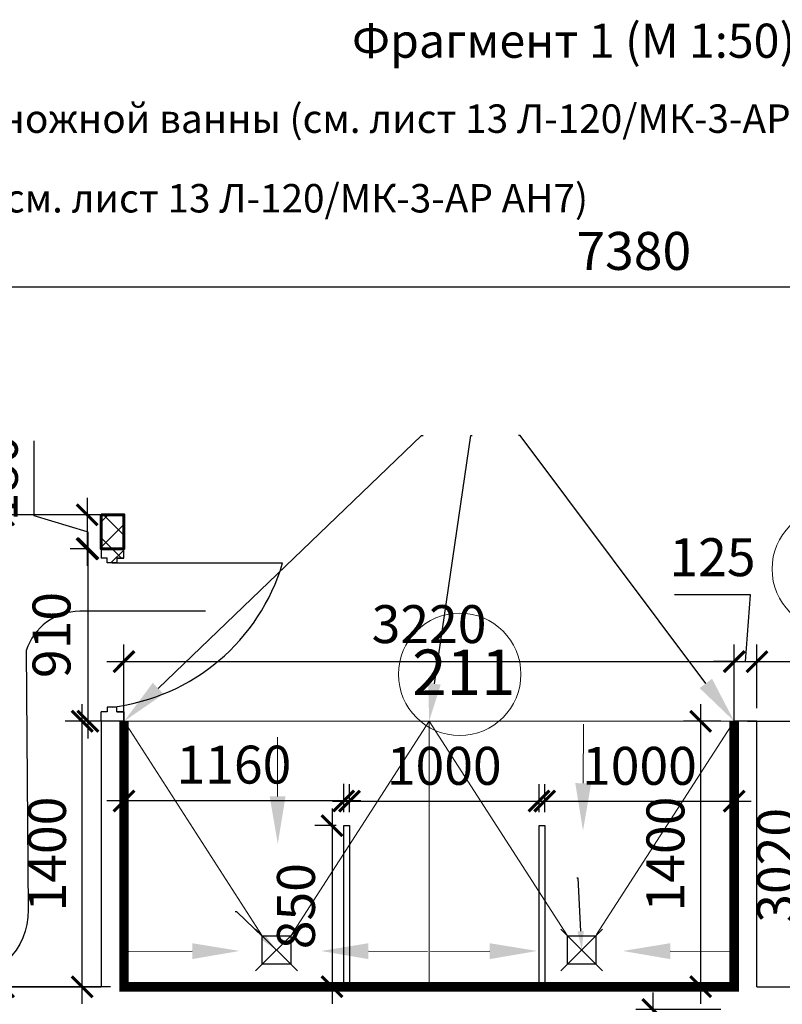
# Model space of a CAD drawing. Units: millimetres. Extents: x -533889 to -62763, y -292783 to 93076.
# Drawn here: x -340245 to -336221, y 87884 to 93076 of the extents above; entities that cross this region are included whole.
import ezdxf
from ezdxf import colors
from ezdxf.entities.mleader import LeaderData, LeaderLine
from ezdxf.math import Vec2, Vec3

# ---------------------------------------------------------------- set-up
doc = ezdxf.new("R2010")
doc.units = ezdxf.units.MM
doc.linetypes.add('GOST2.303 4', pattern=[7, 5, -2, 0])
for name, color, linetype, lineweight in [('01_Конструкции существующие', 3, 'Continuous', 60), ('Гипрок', 170, 'Continuous', 25), ('Двери новые', 10, 'Continuous', 25), ('Сантехо', 181, 'Continuous', 0)]:
    doc.layers.add(name, color=color, linetype=linetype, lineweight=lineweight)
doc.layers.add('10_экспликация помещений', color=7, linetype='Continuous')
doc.layers.add('Сноски', color=1, linetype='Continuous')
doc.layers.add('Размер', color=7, linetype='Continuous', lineweight=15, true_color=0x000000)
doc.styles.add('111', font='arial.ttf', dxfattribs={"height": 300})
doc.styles.add('GOST 2.304', font='CS_Gost2304.shx', dxfattribs={"width": 0.8})
doc.dimstyles.new('Standard 50', dxfattribs={"dimtxt": 200, "dimasz": 110, "dimexe": 90, "dimexo": 70, "dimgap": 60, "dimtad": 1, "dimdec": 0, "dimrnd": 5, "dimzin": 1, "dimtxsty": 'GOST 2.304', "dimblk": 'ARCHTICK', "dimcen": 150, "dimdle": 90, "dimclrd": 256, "dimclre": 256, "dimclrt": 256, "dimadec": 0, "dimazin": 0, "dimtfac": 1, "dimtdec": 0, "dimtmove": 1, "dimatfit": 3, "dimldrblk": 'ARCHTICK', "dimfxl": 50, "dimarcsym": 0})

# ---------------------------------------------------------------- blocks, each defined once
blk = doc.blocks.new('_ArchTick')
at = {"color": 0, "linetype": 'ByBlock', "const_width": 0.15}
blk.add_lwpolyline([(-0.5, -0.5), (0.5, 0.5)], dxfattribs=at)
blk = doc.blocks.new('*D1292')
at = {"layer": 'DEFPOINTS', "color": 0}
for p in [(-333315.2, 91666.9), (-340695.2, 87976.3), (-333315.2, 87976.3)]:
    blk.add_point(p, dxfattribs=at)
at = {"layer": 'Размер', "lineweight": -2}
for p, q in [((-340695.2, 88046.3), (-340695.2, 91756.9)), ((-333315.2, 88046.3), (-333315.2, 91756.9)), ((-340785.2, 91666.9), (-333225.2, 91666.9))]:
    blk.add_line(p, q, dxfattribs=at)
at = {"layer": 'Размер', "lineweight": -2, "xscale": 110, "yscale": 110, "zscale": 110, "rotation": 180}
blk.add_blockref('_ArchTick', (-340695.2, 91666.9), dxfattribs=at)
at = {"layer": 'Размер', "lineweight": -2, "xscale": 110, "yscale": 110, "zscale": 110}
blk.add_blockref('_ArchTick', (-333315.2, 91666.9), dxfattribs=at)
at = {"layer": 'Размер', "lineweight": 25, "insert": (-337005.2, 91831.1), "char_height": 200, "attachment_point": 5, "style": 'GOST 2.304'}
blk.add_mtext('7380', dxfattribs=at)
blk = doc.blocks.new('*D1293')
at = {"layer": 'DEFPOINTS', "color": 0}
for p in [(-339695.2, 90465.4), (-340330.5, 87976.3), (-339695.2, 87976.3)]:
    blk.add_point(p, dxfattribs=at)
at = {"layer": 'Размер', "lineweight": -2}
for p, q in [((-340330.5, 90555.4), (-340330.5, 87886.3)), ((-339765.2, 90465.4), (-340420.5, 90465.4)), ((-339765.2, 87976.3), (-340420.5, 87976.3))]:
    blk.add_line(p, q, dxfattribs=at)
at = {"layer": 'Размер', "lineweight": -2, "xscale": 110, "yscale": 110, "zscale": 110}
for p, rotation in [((-340330.5, 90465.4), 90), ((-340330.5, 87976.3), 270)]:
    blk.add_blockref('_ArchTick', p, dxfattribs=dict(at, rotation=rotation))
at = {"layer": 'Размер', "lineweight": 25, "insert": (-340504, 89335.9), "char_height": 200, "attachment_point": 5, "rotation": 90, "style": 'GOST 2.304'}
blk.add_mtext('2490', dxfattribs=at)
blk = doc.blocks.new('*D1295')
at = {"layer": 'DEFPOINTS', "color": 0}
for p in [(-336475.2, 89376.3), (-336475.2, 86356.3), (-336056.8, 86356.3)]:
    blk.add_point(p, dxfattribs=at)
at = {"layer": 'Размер', "lineweight": -2}
for p, q in [((-336056.8, 89466.3), (-336056.8, 86266.3)), ((-336405.2, 89376.3), (-335966.8, 89376.3)), ((-336405.2, 86356.3), (-335966.8, 86356.3))]:
    blk.add_line(p, q, dxfattribs=at)
at = {"layer": 'Размер', "lineweight": -2, "xscale": 110, "yscale": 110, "zscale": 110}
for p, rotation in [((-336056.8, 89376.3), 90), ((-336056.8, 86356.3), 270)]:
    blk.add_blockref('_ArchTick', p, dxfattribs=dict(at, rotation=rotation))
at = {"layer": 'Размер', "lineweight": 25, "insert": (-336228.7, 88616.6), "char_height": 200, "attachment_point": 5, "rotation": 90, "style": 'GOST 2.304'}
blk.add_mtext('3020', dxfattribs=at)
blk = doc.blocks.new('*D1275')
at = {"layer": 'DEFPOINTS', "color": 0}
for p in [(-336475.2, 87856.3), (-336904.9, 86356.3), (-336475.2, 86356.3)]:
    blk.add_point(p, dxfattribs=at)
at = {"layer": 'Размер', "lineweight": -2}
for p, q in [((-336904.9, 87946.3), (-336904.9, 86266.3)), ((-336545.2, 87856.3), (-336994.9, 87856.3)), ((-336545.2, 86356.3), (-336994.9, 86356.3))]:
    blk.add_line(p, q, dxfattribs=at)
at = {"layer": 'Размер', "lineweight": -2, "xscale": 110, "yscale": 110, "zscale": 110}
for p, rotation in [((-336904.9, 87856.3), 90), ((-336904.9, 86356.3), 270)]:
    blk.add_blockref('_ArchTick', p, dxfattribs=dict(at, rotation=rotation))
at = {"layer": 'Размер', "lineweight": 25, "insert": (-337069, 87106.3), "char_height": 200, "attachment_point": 5, "rotation": 90, "style": 'GOST 2.304'}
blk.add_mtext('1500', dxfattribs=at)
blk = doc.blocks.new('*D1276')
at = {"layer": 'DEFPOINTS', "color": 0}
for p in [(-336475.2, 89691), (-339695.2, 87976.3), (-336475.2, 87976.3)]:
    blk.add_point(p, dxfattribs=at)
at = {"layer": 'Размер', "lineweight": -2}
for p, q in [((-339695.2, 88046.3), (-339695.2, 89781)), ((-336475.2, 88046.3), (-336475.2, 89781)), ((-339785.2, 89691), (-336385.2, 89691))]:
    blk.add_line(p, q, dxfattribs=at)
at = {"layer": 'Размер', "lineweight": -2, "xscale": 110, "yscale": 110, "zscale": 110, "rotation": 180}
blk.add_blockref('_ArchTick', (-339695.2, 89691), dxfattribs=at)
at = {"layer": 'Размер', "lineweight": -2, "xscale": 110, "yscale": 110, "zscale": 110}
blk.add_blockref('_ArchTick', (-336475.2, 89691), dxfattribs=at)
at = {"layer": 'Размер', "lineweight": 25, "insert": (-338085.2, 89862.9), "char_height": 200, "attachment_point": 5, "style": 'GOST 2.304'}
blk.add_mtext('3220', dxfattribs=at)
blk = doc.blocks.new('*D1277')
at = {"layer": 'DEFPOINTS', "color": 0}
for p in [(-336652.2, 89376.3), (-336475.2, 89376.3), (-336475.2, 87976.3)]:
    blk.add_point(p, dxfattribs=at)
at = {"layer": 'Размер', "lineweight": -2}
for p, q in [((-336652.2, 87886.3), (-336652.2, 89466.3)), ((-336545.2, 89376.3), (-336742.2, 89376.3)), ((-336545.2, 87976.3), (-336742.2, 87976.3))]:
    blk.add_line(p, q, dxfattribs=at)
at = {"layer": 'Размер', "lineweight": -2, "xscale": 110, "yscale": 110, "zscale": 110}
for p, rotation in [((-336652.2, 89376.3), 90), ((-336652.2, 87976.3), 270)]:
    blk.add_blockref('_ArchTick', p, dxfattribs=dict(at, rotation=rotation))
at = {"layer": 'Размер', "lineweight": 25, "insert": (-336812.2, 88676.3), "char_height": 200, "attachment_point": 5, "rotation": 90, "style": 'GOST 2.304'}
blk.add_mtext('1400', dxfattribs=at)
blk = doc.blocks.new('*D1278')
at = {"layer": 'DEFPOINTS', "color": 0}
for p in [(-339915.2, 89376.3), (-339695.2, 89376.3), (-339695.2, 87976.3)]:
    blk.add_point(p, dxfattribs=at)
at = {"layer": 'Размер', "lineweight": -2}
for p, q in [((-339915.2, 87886.3), (-339915.2, 89466.3)), ((-339765.2, 89376.3), (-340005.2, 89376.3)), ((-339765.2, 87976.3), (-340005.2, 87976.3))]:
    blk.add_line(p, q, dxfattribs=at)
at = {"layer": 'Размер', "lineweight": -2, "xscale": 110, "yscale": 110, "zscale": 110}
for p, rotation in [((-339915.2, 89376.3), 90), ((-339915.2, 87976.3), 270)]:
    blk.add_blockref('_ArchTick', p, dxfattribs=dict(at, rotation=rotation))
at = {"layer": 'Размер', "lineweight": 25, "insert": (-340075.2, 88676.3), "char_height": 200, "attachment_point": 5, "rotation": 90, "style": 'GOST 2.304'}
blk.add_mtext('1400', dxfattribs=at)
blk = doc.blocks.new('A$C6B5B44C1')
at = {"layer": 'Двери новые', "lineweight": 25}
for p, q in [((0, 0), (-120, 0.1)), ((-120, 0.1), (-120, -49.9)), ((-37.6, -50), (-0.1, -50.1)), ((-0.1, -50), (0, 0)), ((-37.6, -75), (-87.6, -75))]:
    blk.add_line(p, q, dxfattribs=at)
for points in [[(-87.6, -75), (-87.6, -50), (-120, -49.9)], [(-0.1, -50.1), (-37.6, -50), (-37.6, -75)]]:
    blk.add_lwpolyline(points, dxfattribs=at)
blk = doc.blocks.new('*D1317')
at = {"layer": 'DEFPOINTS', "color": 0}
for p in [(-335355.2, 89691), (-336355.2, 89376.3), (-335355.2, 89376.3)]:
    blk.add_point(p, dxfattribs=at)
at = {"layer": 'Размер', "lineweight": -2}
for p, q in [((-336355.2, 89446.3), (-336355.2, 89781)), ((-335355.2, 89446.3), (-335355.2, 89781)), ((-336445.2, 89691), (-335265.2, 89691))]:
    blk.add_line(p, q, dxfattribs=at)
at = {"layer": 'Размер', "lineweight": -2, "xscale": 110, "yscale": 110, "zscale": 110, "rotation": 180}
blk.add_blockref('_ArchTick', (-336355.2, 89691), dxfattribs=at)
at = {"layer": 'Размер', "lineweight": -2, "xscale": 110, "yscale": 110, "zscale": 110}
blk.add_blockref('_ArchTick', (-335355.2, 89691), dxfattribs=at)
at = {"layer": 'Размер', "lineweight": 15, "insert": (-335855.2, 89851), "char_height": 200, "attachment_point": 5, "style": 'GOST 2.304'}
blk.add_mtext('1000', dxfattribs=at)
blk = doc.blocks.new('*D1333')
at = {"layer": 'DEFPOINTS', "color": 0}
for p in [(-339694.7, 88956.2), (-339694.7, 88827), (-338535.2, 88826.3)]:
    blk.add_point(p, dxfattribs=at)
at = {"layer": 'Размер', "lineweight": -2}
for p, q in [((-339694.7, 88897), (-339694.7, 89046.2)), ((-338535.2, 88896.3), (-338535.2, 89046.2)), ((-338445.2, 88956.2), (-339784.7, 88956.2))]:
    blk.add_line(p, q, dxfattribs=at)
at = {"layer": 'Размер', "lineweight": -2, "xscale": 110, "yscale": 110, "zscale": 110, "rotation": 180}
blk.add_blockref('_ArchTick', (-339694.7, 88956.2), dxfattribs=at)
at = {"layer": 'Размер', "lineweight": -2, "xscale": 110, "yscale": 110, "zscale": 110}
blk.add_blockref('_ArchTick', (-338535.2, 88956.2), dxfattribs=at)
at = {"layer": 'Размер', "lineweight": 15, "insert": (-339114.9, 89122), "char_height": 200, "attachment_point": 5, "style": 'GOST 2.304'}
blk.add_mtext('1160', dxfattribs=at)
blk = doc.blocks.new('*D1334')
at = {"layer": 'DEFPOINTS', "color": 0}
for p in [(-337505.2, 88955.5), (-338505.2, 88826.3), (-337505.2, 88826.3)]:
    blk.add_point(p, dxfattribs=at)
at = {"layer": 'Размер', "lineweight": -2}
for p, q in [((-338505.2, 88896.3), (-338505.2, 89045.5)), ((-337505.2, 88896.3), (-337505.2, 89045.5)), ((-338595.2, 88955.5), (-337415.2, 88955.5))]:
    blk.add_line(p, q, dxfattribs=at)
at = {"layer": 'Размер', "lineweight": -2, "xscale": 110, "yscale": 110, "zscale": 110, "rotation": 180}
blk.add_blockref('_ArchTick', (-338505.2, 88955.5), dxfattribs=at)
at = {"layer": 'Размер', "lineweight": -2, "xscale": 110, "yscale": 110, "zscale": 110}
blk.add_blockref('_ArchTick', (-337505.2, 88955.5), dxfattribs=at)
at = {"layer": 'Размер', "lineweight": 15, "insert": (-338005.2, 89115.5), "char_height": 200, "attachment_point": 5, "style": 'GOST 2.304'}
blk.add_mtext('1000', dxfattribs=at)
blk = doc.blocks.new('*D1335')
at = {"layer": 'DEFPOINTS', "color": 0}
for p in [(-336475.2, 88955.5), (-337475.2, 88826.3), (-336475.2, 88826.3)]:
    blk.add_point(p, dxfattribs=at)
at = {"layer": 'Размер', "lineweight": -2}
for p, q in [((-337475.2, 88896.3), (-337475.2, 89045.5)), ((-336475.2, 88896.3), (-336475.2, 89045.5)), ((-337565.2, 88955.5), (-336385.2, 88955.5))]:
    blk.add_line(p, q, dxfattribs=at)
at = {"layer": 'Размер', "lineweight": -2, "xscale": 110, "yscale": 110, "zscale": 110, "rotation": 180}
blk.add_blockref('_ArchTick', (-337475.2, 88955.5), dxfattribs=at)
at = {"layer": 'Размер', "lineweight": -2, "xscale": 110, "yscale": 110, "zscale": 110}
blk.add_blockref('_ArchTick', (-336475.2, 88955.5), dxfattribs=at)
at = {"layer": 'Размер', "lineweight": 15, "insert": (-336975.2, 89115.5), "char_height": 200, "attachment_point": 5, "style": 'GOST 2.304'}
blk.add_mtext('1000', dxfattribs=at)
blk = doc.blocks.new('*D1336')
at = {"layer": 'DEFPOINTS', "color": 0}
for p in [(-338505.2, 88826.3), (-338597.3, 87976.3), (-338505.2, 87976.3)]:
    blk.add_point(p, dxfattribs=at)
at = {"layer": 'Размер', "lineweight": -2}
for p, q in [((-338597.3, 88916.3), (-338597.3, 87886.3)), ((-338575.2, 88826.3), (-338687.3, 88826.3)), ((-338575.2, 87976.3), (-338687.3, 87976.3))]:
    blk.add_line(p, q, dxfattribs=at)
at = {"layer": 'Размер', "lineweight": -2, "xscale": 110, "yscale": 110, "zscale": 110}
for p, rotation in [((-338597.3, 88826.3), 90), ((-338597.3, 87976.3), 270)]:
    blk.add_blockref('_ArchTick', p, dxfattribs=dict(at, rotation=rotation))
at = {"layer": 'Размер', "lineweight": 15, "insert": (-338761.5, 88401.3), "char_height": 200, "attachment_point": 5, "rotation": 90, "style": 'GOST 2.304'}
blk.add_mtext('850', dxfattribs=at)
blk = doc.blocks.new('*D1341')
at = {"layer": 'DEFPOINTS', "color": 0}
for p in [(-339815.2, 90465.4), (-339889.5, 90286.4), (-339815.3, 90286.4)]:
    blk.add_point(p, dxfattribs=at)
at = {"layer": 'Размер', "lineweight": -2}
for p, q in [((-340169.5, 90459.9), (-340169.5, 90855.9)), ((-339889.5, 90555.4), (-339889.5, 90196.4)), ((-339889.5, 90375.9), (-340169.5, 90459.9)), ((-339885.2, 90465.4), (-339979.5, 90465.4)), ((-339885.3, 90286.4), (-339979.5, 90286.4))]:
    blk.add_line(p, q, dxfattribs=at)
at = {"layer": 'Размер', "lineweight": -2, "xscale": 110, "yscale": 110, "zscale": 110}
for p, rotation in [((-339889.5, 90465.4), 90), ((-339889.5, 90286.4), 270)]:
    blk.add_blockref('_ArchTick', p, dxfattribs=dict(at, rotation=rotation))
at = {"layer": 'Размер', "lineweight": 15, "insert": (-340329.5, 90657.9), "char_height": 200, "attachment_point": 5, "rotation": 90, "style": 'GOST 2.304'}
blk.add_mtext('180', dxfattribs=at)
blk = doc.blocks.new('*D1342')
at = {"layer": 'DEFPOINTS', "color": 0}
for p in [(-339815.3, 90286.4), (-339885.3, 89376.4), (-339814.6, 89376.4)]:
    blk.add_point(p, dxfattribs=at)
at = {"layer": 'Размер', "lineweight": -2}
for p, q in [((-339885.3, 90376.4), (-339885.3, 89286.4)), ((-339885.3, 90286.4), (-339975.3, 90286.4)), ((-339884.6, 89376.4), (-339975.3, 89376.4))]:
    blk.add_line(p, q, dxfattribs=at)
at = {"layer": 'Размер', "lineweight": -2, "xscale": 110, "yscale": 110, "zscale": 110}
for p, rotation in [((-339885.3, 90286.4), 90), ((-339885.3, 89376.4), 270)]:
    blk.add_blockref('_ArchTick', p, dxfattribs=dict(at, rotation=rotation))
at = {"layer": 'Размер', "lineweight": 15, "insert": (-340051.1, 89831.4), "char_height": 200, "attachment_point": 5, "rotation": 90, "style": 'GOST 2.304'}
blk.add_mtext('910', dxfattribs=at)
blk = doc.blocks.new('*D1352')
at = {"layer": 'DEFPOINTS', "color": 0}
for p in [(-336355.2, 89691), (-336475.2, 89376.5), (-336355.2, 89376.3)]:
    blk.add_point(p, dxfattribs=at)
at = {"layer": 'Размер', "lineweight": -2}
for p, q in [((-336388.6, 90043.9), (-336791.2, 90043.9)), ((-336415.2, 89691), (-336388.6, 90043.9)), ((-336475.2, 89446.5), (-336475.2, 89781)), ((-336355.2, 89446.3), (-336355.2, 89781)), ((-336475.2, 89691), (-336585.2, 89691)), ((-336475.2, 89691), (-336355.2, 89691)), ((-336475.2, 89691), (-336355.2, 89691)), ((-336355.2, 89691), (-336245.2, 89691))]:
    blk.add_line(p, q, dxfattribs=at)
at = {"layer": 'Размер', "lineweight": -2, "xscale": 110, "yscale": 110, "zscale": 110}
blk.add_blockref('_ArchTick', (-336475.2, 89691), dxfattribs=at)
at = {"layer": 'Размер', "lineweight": -2, "xscale": 110, "yscale": 110, "zscale": 110, "rotation": 180}
blk.add_blockref('_ArchTick', (-336355.2, 89691), dxfattribs=at)
at = {"layer": 'Размер', "lineweight": 15, "insert": (-336589.9, 90215.8), "char_height": 200, "attachment_point": 5, "style": 'GOST 2.304'}
blk.add_mtext('125', dxfattribs=at)

msp = doc.modelspace()

# ---------------------------------------------------------------- hatches: boundary and pattern name
at = {"layer": 'Гипрок', "lineweight": 15}
h = msp.add_hatch(dxfattribs=at)
h.set_pattern_fill('ANSI37', color=256, scale=30, style=0)
h.paths.add_polyline_path([(-339695.188, 90286.257), (-339695.188, 90286.304), (-339815.188, 90286.304), (-339815.188, 90236.354), (-339782.765, 90236.3), (-339782.803, 90211.3), (-339732.803, 90211.223), (-339732.765, 90236.223), (-339695.265, 90236.165), (-339695.188, 90286.207), (-339695.188, 90286.257), (-339815.188, 90286.35), (-339815.188, 90286.304), (-339695.188, 90286.304), (-339695.188, 90465.431), (-339815.188, 90465.431), (-339815.188, 90286.35)])

# ---------------------------------------------------------------- linework, layer by layer
for p, q in [((-338965.188, 88244.939), (-338815.188, 88094.939)), ((-338965.188, 88094.939), (-338815.188, 88244.939)), ((-337355.188, 88244.939), (-337205.188, 88094.939)), ((-337355.188, 88094.939), (-337205.188, 88244.939))]:
    msp.add_line(p, q)
at = {"layer": '10_экспликация помещений', "color": 1, "lineweight": 20}
for centre in [(-335952.825, 90179.523), (-337923.436, 89624.089)]:
    msp.add_circle(centre, 322.916, dxfattribs=at)
at = {"layer": 'Гипрок', "lineweight": 30}
for p, q in [((-339695.188, 89376.304), (-339815.188, 89376.304)), ((-339815.188, 89376.304), (-339815.188, 87976.304)), ((-339695.188, 87976.304), (-339695.188, 89376.304))]:
    msp.add_line(p, q, dxfattribs=at)
at = {"layer": 'Гипрок', "lineweight": 60}
msp.add_lwpolyline([(-339815.188, 90465.431), (-339695.188, 90465.431), (-339695.188, 90286.304), (-339815.188, 90286.304)], close=True, dxfattribs=at)
at = {"layer": 'Гипрок', "lineweight": 30}
for points in [[(-336355.188, 87976.304), (-336355.188, 89376.304), (-336475.188, 89376.304), (-336475.188, 87976.304)], [(-336355.188, 87976.304), (-335355.188, 87976.304), (-335355.188, 89406.304)], [(-340695.188, 86456.304), (-340695.188, 87976.304), (-339815.188, 87976.304)], [(-339695.188, 87976.304), (-336475.188, 87976.304)]]:
    msp.add_lwpolyline(points, dxfattribs=at)
at = {"layer": 'Гипрок'}
for points in [[(-338535.188, 88826.304), (-338505.188, 88826.304), (-338505.188, 87976.304), (-338535.188, 87976.304)], [(-337505.188, 88826.304), (-337475.188, 88826.304), (-337475.188, 87976.304), (-337505.188, 87976.304)]]:
    msp.add_lwpolyline(points, close=True, dxfattribs=at)
at = {"layer": 'Двери новые', "lineweight": 25}
msp.add_line((-339757.804, 90211.308), (-338857.804, 90211.308), dxfattribs=at)
msp.add_arc((-339885.934, 90515.924), 1072.307, 276.862672, 343.496383, dxfattribs=at)
at = {"layer": 'Размер', "linetype": 'Continuous'}
for p, q in [((-337270.76, 89362.077), (-337272.015, 89049.58)), ((-338885.586, 89292.321), (-338884.331, 88979.824)), ((-339669.526, 88162.846), (-339334.529, 88164.192)), ((-338093.013, 88162.846), (-338405.511, 88164.101)), ((-338077.362, 88162.846), (-337764.865, 88164.101)), ((-336500.849, 88162.846), (-336813.347, 88164.101))]:
    msp.add_line(p, q, dxfattribs=at)
at = {"layer": 'Размер', "lineweight": 30}
msp.add_lwpolyline([(-339263.918, 89956.358), (-339928.032, 89956.358, 0.32614335), (-340210.303, 89750.32), (-340199.457, 88381.319, -1), (-340955.972, 88381.319), (-340955.972, 88985.432)], format="xyb", dxfattribs=at)
at = {"layer": 'Размер', "linetype": 'Continuous'}
for points in [[(-337273.02, 88799.582), (-337313.912, 89050.123), (-337230.116, 89049.787)], [(-338883.326, 88729.826), (-338926.23, 88980.031), (-338842.434, 88980.367)], [(-339084.531, 88165.196), (-339334.736, 88122.292), (-339335.072, 88206.088)], [(-338655.509, 88165.105), (-338404.967, 88205.998), (-338405.304, 88122.202)], [(-337514.867, 88165.105), (-337765.071, 88122.202), (-337765.408, 88205.998)], [(-337063.345, 88165.105), (-336812.803, 88205.998), (-336813.14, 88122.202)]]:
    msp.add_solid(points, dxfattribs=at)
at = {"layer": 'Сантехо', "lineweight": 15}
for p, q in [((-339694.347, 89376.499), (-338965.188, 88244.939)), ((-338815.188, 88244.939), (-338085.188, 89376.498)), ((-338085.188, 89376.498), (-337355.188, 88244.939)), ((-337201.718, 88251.304), (-336475.188, 89376.498))]:
    msp.add_line(p, q, dxfattribs=at)
at = {"layer": 'Сантехо', "lineweight": 25}
for p, q in [((-338965.188, 88244.939), (-339000.543, 88280.294)), ((-338815.188, 88244.939), (-338779.832, 88280.294)), ((-337355.188, 88244.939), (-337390.543, 88280.294)), ((-337205.188, 88244.939), (-337169.832, 88280.294)), ((-338965.188, 88244.939), (-338815.188, 88244.939)), ((-338965.188, 88094.939), (-338965.188, 88244.939)), ((-338815.188, 88244.939), (-338815.188, 88094.939)), ((-337355.188, 88244.939), (-337205.188, 88244.939)), ((-337355.188, 88094.939), (-337355.188, 88244.939)), ((-337205.188, 88244.939), (-337205.188, 88094.939)), ((-339000.543, 88059.583), (-338965.188, 88094.939)), ((-338815.188, 88094.939), (-338965.188, 88094.939)), ((-338779.832, 88059.583), (-338815.188, 88094.939)), ((-337390.543, 88059.583), (-337355.188, 88094.939)), ((-337205.188, 88094.939), (-337355.188, 88094.939)), ((-337169.832, 88059.583), (-337205.188, 88094.939))]:
    msp.add_line(p, q, dxfattribs=at)
at = {"layer": 'Сантехо', "lineweight": 15}
for points in [[(-339695.188, 87976.304), (-338085.188, 87976.304), (-338085.188, 89376.498), (-339694.347, 89376.499)], [(-338085.188, 87976.304), (-336475.188, 87976.304), (-336475.188, 89376.498), (-338085.188, 89376.498)]]:
    msp.add_lwpolyline(points, close=True, dxfattribs=at)
at = {"layer": 'Сноски', "linetype": 'GOST2.303 4', "lineweight": 25, "ltscale": 100, "const_width": 50}
msp.add_lwpolyline([(-339695.188, 89376.304), (-339695.188, 87976.304), (-336475.188, 87976.304), (-336475.188, 89376.304)], dxfattribs=at)

# ---------------------------------------------------------------- block references
at = {"layer": '01_Конструкции существующие', "lineweight": 25}
msp.add_blockref('A$C6B5B44C1', (-339695.188, 90286.257), dxfattribs=at)
at = {"layer": '01_Конструкции существующие', "lineweight": 25, "xscale": -1, "rotation": 180}
msp.add_blockref('A$C6B5B44C1', (-339695.188, 89376.498), dxfattribs=at)

# ---------------------------------------------------------------- texts
at = {"layer": '10_экспликация помещений', "color": 1, "lineweight": 20, "style": '111'}
msp.add_text('211', height=240, dxfattribs=at).set_placement((-338174.4, 89514.664))
at = {"layer": 'Размер', "lineweight": 25, "insert": (-338491.862, 93055.627), "char_height": 180, "attachment_point": 1, "style": 'GOST 2.304'}
msp.add_mtext_dynamic_manual_height_columns('Фрагмент 1 (М 1:50)', width=4115.94294, gutter_width=25, heights=[0], dxfattribs=at)

# ---------------------------------------------------------------- dimensions: what is measured, and where the dimension line sits
at = {"layer": 'Размер', "lineweight": 25}
for base, p1, p2, override, picture, middle in [((-333315.188, 91666.908), (-340695.188, 87976.304), (-333315.188, 87976.304), {"dimlfac": 1, "dimtxsty": 'GOST 2.304', "dimblk1": 'ArchTick', "dimblk2": 'ArchTick', "dimsah": 1, "dimtolj": 0}, '*D1292', (-337005.188, 91831.051)), ((-336475.188, 89691.042), (-339695.188, 87976.304), (-336475.188, 87976.304), {"dimscale": 1}, '*D1276', (-338085.188, 89862.93))]:
    dim = msp.add_linear_dim(base=base, p1=p1, p2=p2, dimstyle='Standard 50', override=override, dxfattribs=at)
    dim.commit()
    dim.dimension.update_dxf_attribs({"geometry": picture, "text_midpoint": middle})
at = {"layer": 'Размер', "lineweight": 15}
for base, p1, p2, picture, middle in [((-339889.477, 90286.35), (-339815.188, 90465.431), (-339815.326, 90286.35), '*D1341', (-340329.477, 90519.891)), ((-339885.326, 89376.406), (-339815.326, 90286.35), (-339814.624, 89376.406), '*D1342', (-340051.113, 89831.378)), ((-338597.34, 87976.304), (-338505.188, 88826.304), (-338505.188, 87976.304), '*D1336', (-338761.482, 88401.304))]:
    dim = msp.add_linear_dim(base=base, p1=p1, p2=p2, angle=90, dimstyle='Standard 50', override={"dimscale": 1}, dxfattribs=at)
    dim.commit()
    dim.dimension.update_dxf_attribs({"geometry": picture, "text_midpoint": middle})
at = {"layer": 'Размер', "lineweight": 25}
for base, p1, p2, override, picture, middle in [((-340330.506, 87976.304), (-339695.188, 90465.431), (-339695.188, 87976.304), {"dimscale": 1}, '*D1293', (-340330.506, 89335.852)), ((-336056.768, 86356.304), (-336475.188, 89376.304), (-336475.188, 86356.304), {"dimscale": 1, "dimlfac": 1, "dimtxsty": 'GOST 2.304', "dimblk1": 'ArchTick', "dimblk2": 'ArchTick', "dimsah": 1, "dimtolj": 0}, '*D1295', (-336056.768, 88616.647))]:
    dim = msp.add_linear_dim(base=base, p1=p1, p2=p2, angle=90, dimstyle='Standard 50', override=override, dxfattribs=at)
    dim.commit()
    dim.dimension.update_dxf_attribs({"geometry": picture, "text_midpoint": middle, "dimtype": 160})
at = {"layer": 'Размер', "lineweight": 15}
dim = msp.add_linear_dim(base=(-336355.188, 89691.042), p1=(-336475.188, 89376.498), p2=(-336355.188, 89376.304), text='125', dimstyle='Standard 50', override={"dimscale": 1, "dimlfac": 1, "dimtxsty": 'GOST 2.304', "dimblk1": 'ArchTick', "dimblk2": 'ArchTick', "dimsah": 1, "dimtolj": 0}, dxfattribs=at)
dim.commit()
dim.dimension.update_dxf_attribs({"geometry": '*D1352', "text_midpoint": (-336448.598, 90043.931), "dimtype": 160})
for base, p1, p2, override, picture, middle in [((-335355.188, 89691.042), (-336355.188, 89376.304), (-335355.188, 89376.304), {"dimscale": 1, "dimlfac": 1, "dimtxsty": 'GOST 2.304', "dimblk1": 'ArchTick', "dimblk2": 'ArchTick', "dimsah": 1, "dimtolj": 0}, '*D1317', (-335855.188, 89851.042)), ((-339694.677, 88956.179), (-338535.188, 88826.304), (-339694.677, 88827), {"dimscale": 1}, '*D1333', (-339114.932, 89121.967)), ((-337505.188, 88955.483), (-338505.188, 88826.304), (-337505.188, 88826.304), {"dimscale": 1}, '*D1334', (-338005.188, 89115.483)), ((-336475.188, 88955.483), (-337475.188, 88826.304), (-336475.188, 88826.304), {"dimscale": 1}, '*D1335', (-336975.188, 89115.483))]:
    dim = msp.add_linear_dim(base=base, p1=p1, p2=p2, dimstyle='Standard 50', override=override, dxfattribs=at)
    dim.commit()
    dim.dimension.update_dxf_attribs({"geometry": picture, "text_midpoint": middle})
at = {"layer": 'Размер', "lineweight": 25}
for base, p1, p2, picture, middle in [((-339915.188, 89376.304), (-339695.188, 87976.304), (-339695.188, 89376.304), '*D1278', (-340075.188, 88676.304)), ((-336652.157, 89376.304), (-336475.188, 87976.304), (-336475.188, 89376.304), '*D1277', (-336812.157, 88676.304)), ((-336904.856, 86356.304), (-336475.188, 87856.304), (-336475.188, 86356.304), '*D1275', (-337068.998, 87106.304))]:
    dim = msp.add_linear_dim(base=base, p1=p1, p2=p2, angle=90, dimstyle='Standard 50', override={"dimscale": 1, "dimlfac": 1, "dimtxsty": 'GOST 2.304', "dimblk1": 'ArchTick', "dimblk2": 'ArchTick', "dimsah": 1, "dimtolj": 0}, dxfattribs=at)
    dim.commit()
    dim.dimension.update_dxf_attribs({"geometry": picture, "text_midpoint": middle})

# ---------------------------------------------------------------- leaders
at = {"layer": 'Размер', "lineweight": 15}
ml = msp.add_multileader_mtext('Standard', dxfattribs=at)
ml.set_content('Конструкция ножной ванны (см. лист 13 Л-120/МК-3-АР АН7)', color=256, style='GOST 2.304')
ml.set_leader_properties()
ml.build(insert=Vec2(0, 0))
ml.multileader.update_dxf_attribs({"arrow_head_size": 150})
ctx = ml.context
ctx.base_point, ctx.char_height, ctx.arrow_head_size, ctx.plane_origin = Vec3(-341709.546, 92533.537), 150, 150, Vec3(-341305.188, 90938.098)
notes = []
notes.append((ctx, [(0, (1, 1, 0), (-341717.546, 92533.537), (1, 0), 8, [(0, [(-341305.188, 90938.098)], 0, [])])]))
ctx.mtext.insert, ctx.mtext.flow_direction = Vec3(-341707.546, 92629.617), 5
ml = msp.add_multileader_mtext('Standard', dxfattribs=at)
ml.set_content('ОГ-2 (см. лист 13 Л-120/МК-3-АР АН7)', color=256, style='GOST 2.304')
ml.set_leader_properties()
ml.build(insert=Vec2(0, 0))
ml.multileader.update_dxf_attribs({"has_dogleg": 0, "arrow_head_size": 150})
ctx = ml.context
ctx.base_point, ctx.char_height, ctx.arrow_head_size, ctx.plane_origin = Vec3(-340890.596, 92127.264), 150, 150, Vec3(-340662.832, 90359.354)
notes.append((ctx, [(0, (1, 1, 0), (-340898.596, 92127.264), (1, 0), 8, [(0, [(-340662.832, 90359.354)], 0, [])])]))
ctx.mtext.insert, ctx.mtext.flow_direction = Vec3(-340888.596, 92209.764), 5
ml = msp.add_multileader_mtext('Standard', dxfattribs=at)
ml.set_content('', color=256, style='GOST 2.304')
ml.set_leader_properties()
ml.build(insert=Vec2(0, 0))
ml.multileader.update_dxf_attribs({"arrow_head_size": 250})
ctx = ml.context
ctx.base_point, ctx.char_height, ctx.arrow_head_size, ctx.plane_origin = Vec3(-338117.106, 90884.354), 250, 250, Vec3(-339695.188, 90466.304)
notes.append((ctx, [(0, (1, 1, 0), (-338125.106, 90884.354), (1, 0), 8, [(0, [(-339694.347, 89376.499)], 0, [])])]))
ctx.mtext.insert, ctx.mtext.flow_direction = Vec3(-338115.106, 91009.354), 5
ml = msp.add_multileader_mtext('Standard', dxfattribs=at)
ml.set_content('', color=256, style='GOST 2.304')
ml.set_leader_properties()
ml.build(insert=Vec2(0, 0))
ml.multileader.update_dxf_attribs({"arrow_head_size": 200})
ctx = ml.context
ctx.base_point, ctx.char_height, ctx.arrow_head_size, ctx.plane_origin = Vec3(-337857.106, 90884.354), 250, 200, Vec3(-338085.188, 90466.304)
notes.append((ctx, [(0, (1, 1, 0), (-337865.106, 90884.354), (1, 0), 8, [(0, [(-338085.188, 89376.498)], 0, [])])]))
ctx.mtext.insert, ctx.mtext.flow_direction = Vec3(-337855.106, 91009.354), 5
ml = msp.add_multileader_mtext('Standard', dxfattribs=at)
ml.set_content('', color=256, style='GOST 2.304')
ml.set_leader_properties()
ml.build(insert=Vec2(0, 0))
ml.multileader.update_dxf_attribs({"arrow_head_size": 250})
ctx = ml.context
ctx.base_point, ctx.char_height, ctx.arrow_head_size, ctx.plane_origin = Vec3(-337617.106, 90884.354), 250, 250, Vec3(-336475.188, 90465.431)
ctx.text_align_type = 2
notes.append((ctx, [(0, (1, 1, 0), (-337605.106, 90884.354), (-1, 0), 8, [(0, [(-336475.188, 89376.304)], 0, [])])]))
ctx.mtext.insert, ctx.mtext.alignment, ctx.mtext.flow_direction = Vec3(-337615.106, 91009.354), 3, 5
ml = msp.add_multileader_mtext('Standard', dxfattribs=at)
ml.set_content('', color=256, style='GOST 2.304')
ml.set_leader_properties()
ml.build(insert=Vec2(0, 0))
ml.multileader.update_dxf_attribs({"arrow_head_size": 100})
ctx = ml.context
ctx.base_point, ctx.char_height, ctx.arrow_head_size, ctx.plane_origin = Vec3(-337310.212, 88549.079), 250, 100, Vec3(-337280.188, 88169.939)
ctx.text_align_type = 2
notes.append((ctx, [(0, (1, 1, 0), (-337298.212, 88549.079), (-1, 0), 8, [(0, [(-337280.188, 88169.939)], 0, [])])]))
ctx.mtext.insert, ctx.mtext.alignment, ctx.mtext.flow_direction = Vec3(-337308.212, 88674.079), 3, 5
ml = msp.add_multileader_mtext('Standard', dxfattribs=at)
ml.set_content('', color=256, style='GOST 2.304')
ml.set_leader_properties()
ml.build(insert=Vec2(0, 0))
ml.multileader.update_dxf_attribs({"arrow_head_size": 100})
ctx = ml.context
ctx.base_point, ctx.char_height, ctx.arrow_head_size, ctx.plane_origin = Vec3(-339111.908, 88372.305), 250, 100, Vec3(-338890.188, 88169.939)
ctx.text_align_type = 2
notes.append((ctx, [(0, (1, 1, 0), (-339099.908, 88372.305), (-1, 0), 8, [(0, [(-338890.188, 88169.939)], 0, [])])]))
ctx.mtext.insert, ctx.mtext.alignment, ctx.mtext.flow_direction = Vec3(-339109.908, 88497.305), 3, 5
for ctx, leaders in notes:
    for number, flags, end, landing, length, lines in leaders:
        leader = LeaderData()
        leader.index, (leader.has_last_leader_line, leader.has_dogleg_vector, leader.attachment_direction) = number, flags
        leader.last_leader_point, leader.dogleg_vector, leader.dogleg_length = Vec3(end), Vec3(landing), length
        for number, points, colour, breaks in lines:
            line = LeaderLine()
            line.index, line.vertices, line.color, line.breaks = number, Vec3.list(points), colors.encode_raw_color(colour), breaks
            leader.lines.append(line)
        ctx.leaders.append(leader)

doc.saveas('drawing.dxf')
